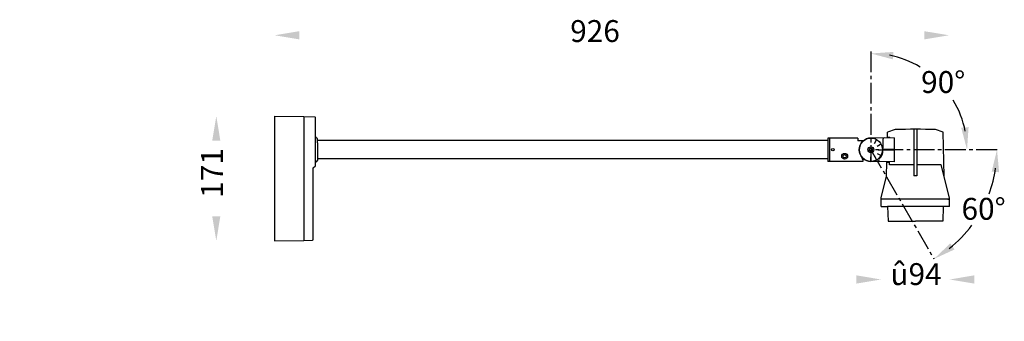
# Model space of a CAD drawing. Units: inches. Extents: x 70 to 1421, y 13 to 427.
import ezdxf

# ---------------------------------------------------------------- set-up
doc = ezdxf.new("R2010")
doc.units = ezdxf.units.IN
doc.header["$MEASUREMENT"] = 0
doc.linetypes.add('CENTER2', pattern=[28.575, 19.05, -3.175, 3.175, -3.175])
for name, color, linetype in [('b', 30, 'Continuous'), ('Layer 1', 7, 'Continuous'), ('เส้น', 7, 'Continuous')]:
    doc.layers.add(name, color=color, linetype=linetype)
doc.styles.get("Standard").update_dxf_attribs({"font": 'browa.ttf'})

msp = doc.modelspace()

# ---------------------------------------------------------------- hatches: boundary and pattern name
at = {"layer": 'Layer 1'}
h = msp.add_hatch(color=254, dxfattribs=at)
h.dxf.hatch_style = 2
edge = h.paths.add_edge_path()
edge.add_spline(control_points=[(70.4, 13.2), (70.4, 13.2), (70.4, 13.3), (70.3, 13.3), (70.3, 13.3), (70.3, 13.2), (70.3, 13.2), (70.3, 13.2), (70.3, 13.2), (70.3, 13.2), (70.4, 13.2), (70.4, 13.2), (70.4, 13.2)], knot_values=[0, 0, 0, 0, 0.035278, 0.035278, 0.035278, 0.070556, 0.070556, 0.070556, 0.105833, 0.105833, 0.105833, 0.141111, 0.141111, 0.141111, 0.141111], degree=3, periodic=0)
edge.add_line((70.4, 13.2), (70.4, 13.2))

# ---------------------------------------------------------------- linework, layer by layer
at = {"color": 1, "linetype": 'CENTER2', "ltscale": 1.5}
for p, q in [((1238, 383.2), (1238, 232.5)), ((1411, 248.5), (1238, 248.5)), ((1238, 248.5), (1324.5, 98.7))]:
    msp.add_line(p, q, dxfattribs=at)
for p, q in [((460, 294), (460, 124)), ((476, 226.5), (476, 292.6)), ((1271.5, 276), (1261, 272.5)), ((1297, 276.5), (1297, 212.5)), ((1301.2, 276.5), (1301.2, 212.5)), ((1337, 272.5), (1326.5, 276)), ((1179, 261.2), (479, 261.2)), ((1179, 264.5), (1179, 232.5)), ((1270, 265), (1238, 264.5)), ((1238, 264), (1238, 258.5)), ((1243, 257.2), (1245.8, 262)), ((1255, 248.5), (1255, 263.3)), ((1260.8, 265.6), (1263.9, 265.6)), ((1246.7, 253.5), (1251.4, 256.3)), ((1246.7, 243.5), (1251.4, 240.8)), ((1248, 248.5), (1253.5, 248.5)), ((1179, 235.8), (479, 235.8)), ((1238, 233.1), (1238, 238.5)), ((1270, 232), (1238, 232.5)), ((1245.8, 235.1), (1243, 239.9)), ((1260, 231.6), (1263.5, 231.6)), ((1297, 227.8), (1263.5, 227.8)), ((1334.5, 227.8), (1301.2, 227.8)), ((1301.2, 212.5), (1297, 212.5)), ((1337, 170.5), (1261, 170.5))]:
    msp.add_line(p, q)
at = {"color": 0}
for p, q in [((1260.8, 265.6), (1261, 272.5)), ((1260.8, 265.6), (1261, 272.5)), ((1338.5, 212), (1337, 272.5)), ((1220, 264.5), (1181, 264.5)), ((1220, 264.5), (1220, 260.5)), ((1227.4, 260.5), (1220, 260.5)), ((1263.9, 264.9), (1263.9, 265.6)), ((1270, 265), (1270, 232)), ((1256, 249), (1256, 248)), ((1270, 249), (1256, 249)), ((1270, 248), (1256, 248)), ((1227, 232.5), (1181, 232.5)), ((1227.4, 236.5), (1226.1, 236.5)), ((1227, 234.5), (1226.1, 236.5)), ((1227, 234.5), (1227, 232.5)), ((1259.5, 212), (1260, 231.6)), ((1263.5, 227.8), (1263.5, 232.1)), ((1346, 182.5), (1334.5, 227.8)), ((1252, 182.5), (1259.5, 212)), ((1252, 170.5), (1252, 182.5)), ((1346, 180.5), (1252, 180.5)), ((1343.7, 180.5), (1345.5, 180.5)), ((1346, 170.5), (1346, 182.5)), ((1252, 170.5), (1261, 170.5)), ((1261, 170.5), (1261.5, 150.5)), ((1337, 170.5), (1336.5, 150.5)), ((1346, 170.5), (1337, 170.5)), ((1261.5, 150.5), (1299, 150.5)), ((1336.5, 150.5), (1299, 150.5))]:
    msp.add_line(p, q, dxfattribs=at)
at = {"ltscale": 0.5}
for p, q in [((478, 264.5), (479, 263.5)), ((1181, 264.5), (1179, 264.5)), ((1181, 264.5), (1181, 232.5)), ((478, 232.5), (479, 233.5)), ((1181, 232.5), (1179, 232.5))]:
    msp.add_line(p, q, dxfattribs=at)
at = {"ltscale": 0.3}
msp.add_line((479, 258), (479, 239), dxfattribs=at)
at = {"color": 0}
for centre, radius in [((1238, 248.5), 16), ((1202, 239.5), 4), ((1238, 248.5), 4), ((1238, 248.5), 2.25), ((1202, 239.5), 2.25)]:
    msp.add_circle(centre, radius, dxfattribs=at)
at = {"ltscale": 0.5}
msp.add_circle((1185.8, 248.5), 1.65, dxfattribs=at)
at = {"color": 1}
for radius, start, end in [(131.9, 59.2693, 78.9004), (131.9, 11.0996, 31.075), (173, 339.5454, 351.5451), (173, 308.4549, 323.2148)]:
    msp.add_arc((1238, 248.5), radius, start, end, dxfattribs=at)
for centre, radius, start, end in [((1299, -480), 756.5, 87.9167, 92.0833), ((1256.5, 263.3), 1.5, 90.8952, 180), ((1238, 248.5), 17, 309.5158, 0), ((1250.5, 234.3), 2, 147.3016, 269.1048)]:
    msp.add_arc(centre, radius, start, end)
at = {"color": 0}
msp.add_arc((1238, 248.5), 16, 90, 270, dxfattribs=at)
for points in [[(453.7, 411), (453.7, 399.8), (420, 405.4)], [(1311.3, 411), (1311.3, 399.8), (1345.1, 405.4)], [(334.4, 260.8), (345.6, 260.8), (340, 294.5)], [(334.4, 157.3), (345.6, 157.3), (340, 123.5)], [(1218.2, 76.2), (1218.2, 64.9), (1252, 70.5)], [(1379.7, 76.2), (1379.7, 64.9), (1346, 70.5)]]:
    msp.add_solid(points)
at = {"color": 1}
for points in [[(1268, 372.4), (1269, 382.6), (1238, 380.4)], [(1372, 279.5), (1361.9, 278.5), (1369.9, 248.5)], [(1403.7, 218.4), (1413.9, 217.6), (1411, 248.5)], [(1352.7, 111.7), (1347, 120.1), (1324.5, 98.7)]]:
    msp.add_solid(points, dxfattribs=at)
at = {"layer": 'b', "color": 0}
for p, q in [((420, 294.5), (420, 123.5)), ((420, 294.5), (460, 294)), ((460, 294), (475, 293.6)), ((1181, 264.5), (1181, 232.5)), ((473, 223.5), (476, 226.5)), ((473, 125.5), (473, 223.5)), ((420, 123.5), (460, 124)), ((460, 124), (472, 124.5))]:
    msp.add_line(p, q, dxfattribs=at)
for centre, start, end in [((475, 292.6), 0, 88.2101), ((472, 125.5), 272.2026, 0)]:
    msp.add_arc(centre, 1, start, end, dxfattribs=at)
at = {"layer": 'เส้น'}
for p, q in [((479, 258), (479, 263.5)), ((479, 239), (479, 233.5))]:
    msp.add_line(p, q, dxfattribs=at)
for centre, radius, start, end in [((478, 266.6), 2.02, 180.5674, 269.765), ((478, 230.5), 2, 90.0236, 179.9431)]:
    msp.add_arc(centre, radius, start, end, dxfattribs=at)

# ---------------------------------------------------------------- texts
at = {"linetype": 'Continuous', "char_height": 30, "width": 79.098, "attachment_point": 1}
for s, insert in [('{\\fUnilampNew|b0|i0|c0|p2;926}', (825.5, 426.2)), ('{\\fUnilampNew|b0|i0|c0|p2;90%%D}', (1306.9, 356.3)), ('{\\fUnilampNew|b0|i0|c0|p2;60%%D}', (1362.3, 182.4)), ('{\\fUnilampNew|b0|i0|c0|p2;û94}', (1264.8, 92.9))]:
    msp.add_mtext(s, dxfattribs=dict(at, insert=insert))
at = {"linetype": 'Continuous', "insert": (319.1, 182.5), "char_height": 30, "width": 79.098, "attachment_point": 1, "rotation": 90}
msp.add_mtext('{\\fUnilampNew|b0|i0|c222|p2;1\\fUnilampNew|b0|i0|c0|p2;71}', dxfattribs=at)

doc.saveas('drawing.dxf')
